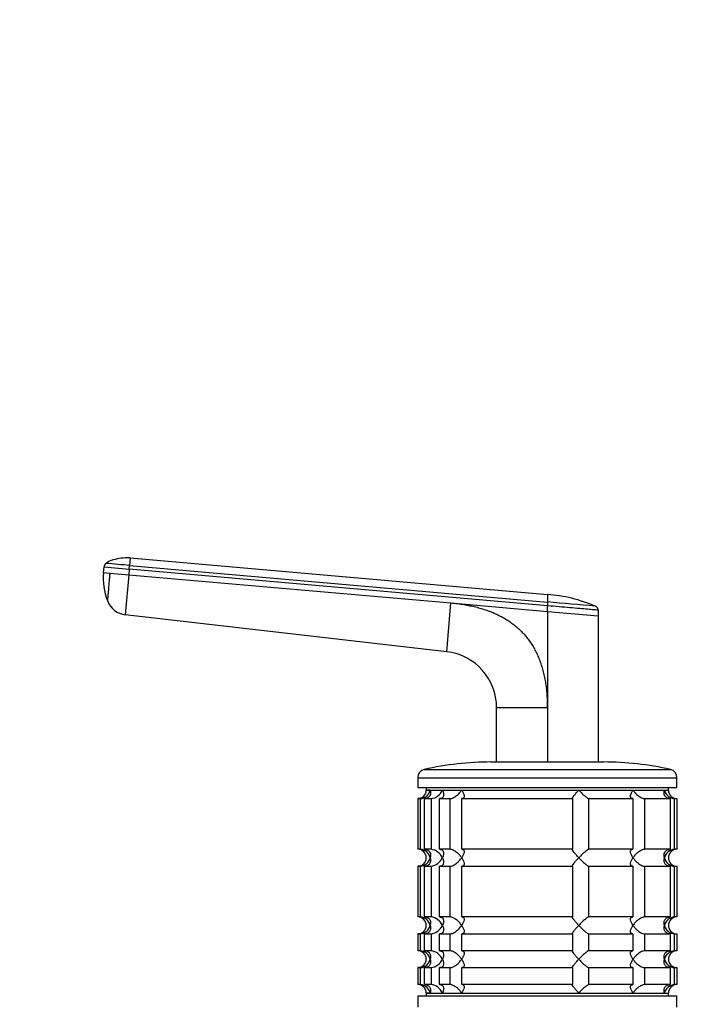
# Model space of a CAD drawing. Units: millimetres. Extents: x 0 to 1478, y 0 to 1758.
# Drawn here: x 548 to 667, y 1241 to 1415 of the extents above; entities that cross this region are included whole.
import ezdxf
from ezdxf import colors
from ezdxf.entities.mleader import LeaderData, LeaderLine
from ezdxf.math import Vec2, Vec3

# ---------------------------------------------------------------- set-up
doc = ezdxf.new("R2010")
doc.units = ezdxf.units.MM
doc.layers.add('DV1_Défaut', color=7, linetype='Continuous')
doc.layers.add('Défaut', color=7, linetype='Continuous')

# ---------------------------------------------------------------- blocks, each defined once
blk = doc.blocks.new('_DOT')
at = {"color": 0}
blk.add_line((0, 0), (-1, 0), dxfattribs=at)
at = {"color": 0, "const_width": 0.333}
blk.add_lwpolyline([(-0.1665, 0, 1), (0.1665, 0, 1)], format="xyb", close=True, dxfattribs=at)
blk = doc.blocks.new('SE')
at = {"layer": 'DV1_Défaut', "color": 7, "linetype": 'Continuous'}
for p, q in [((567.14, 1319.96), (567.03, 1318.62)), ((567.14, 1319.96), (641.15, 1313.48)), ((562.4, 1317.36), (562.49, 1318.36)), ((562.49, 1318.36), (566.97, 1317.96)), ((566.97, 1317.96), (566.88, 1316.97)), ((566.97, 1317.96), (567.03, 1318.62)), ((641.15, 1311.47), (566.97, 1317.96)), ((567.03, 1318.62), (641.15, 1312.13)), ((562.4, 1317.36), (563.57, 1317.26)), ((563.57, 1317.26), (566.88, 1316.97)), ((566.88, 1316.97), (566.26, 1309.87)), ((566.88, 1316.97), (624.05, 1311.97)), ((623.29, 1303.31), (624.05, 1311.97)), ((624.05, 1311.97), (641.15, 1310.47)), ((641.15, 1312.13), (641.15, 1311.47)), ((641.15, 1310.47), (641.15, 1311.47)), ((641.15, 1310.47), (650.15, 1309.68)), ((641.15, 1310.47), (641.15, 1293.38)), ((650.15, 1310.69), (650.15, 1309.68)), ((623.29, 1303.31), (566.26, 1309.87)), ((650.15, 1309.68), (650.15, 1283.75)), ((632.15, 1283.75), (632.15, 1293.38)), ((641.15, 1293.38), (632.15, 1293.38)), ((641.15, 1293.38), (641.15, 1283.69)), ((631.15, 1283.75), (651.15, 1283.75)), ((618.15, 1280.95), (664.15, 1280.95)), ((618.15, 1280.95), (618.15, 1279.25)), ((619.32, 1282.41), (662.99, 1282.41)), ((664.15, 1279.25), (664.15, 1280.95)), ((618.15, 1279.25), (664.15, 1279.25)), ((619.65, 1279.25), (619.65, 1278.75)), ((662.65, 1278.75), (662.65, 1279.25)), ((619.65, 1278.75), (662.65, 1278.75)), ((620.38, 1278.75), (619.65, 1278.75)), ((620.38, 1278.75), (622.53, 1278.75)), ((622.53, 1278.75), (625.95, 1278.75)), ((625.95, 1278.75), (646.72, 1278.75)), ((646.72, 1278.75), (656.35, 1278.75)), ((656.35, 1278.75), (661.92, 1278.75)), ((661.92, 1278.75), (662.65, 1278.75)), ((618.59, 1277.25), (618.15, 1277.25)), ((618.15, 1277.25), (618.15, 1268.25)), ((618.59, 1277.25), (618.59, 1268.25)), ((619.37, 1277.25), (620.53, 1277.25)), ((619.37, 1268.25), (619.37, 1277.25)), ((620.53, 1277.25), (620.53, 1268.25)), ((622.03, 1277.25), (623.86, 1277.25)), ((622.03, 1268.25), (622.03, 1277.25)), ((623.86, 1277.25), (623.86, 1268.25)), ((625.98, 1277.25), (645.64, 1277.25)), ((625.98, 1268.25), (625.98, 1277.25)), ((645.64, 1277.25), (645.64, 1268.25)), ((648.54, 1277.25), (656.32, 1277.25)), ((648.54, 1268.25), (648.54, 1277.25)), ((656.32, 1277.25), (656.32, 1268.25)), ((658.44, 1277.25), (662.93, 1277.25)), ((658.44, 1268.25), (658.44, 1277.25)), ((662.93, 1277.25), (662.93, 1268.25)), ((663.71, 1277.25), (664.1, 1277.25)), ((663.71, 1268.25), (663.71, 1277.25)), ((664.1, 1277.25), (664.1, 1268.25)), ((618.59, 1268.25), (618.15, 1268.25)), ((620.53, 1268.25), (619.37, 1268.25)), ((623.86, 1268.25), (622.03, 1268.25)), ((645.64, 1268.25), (625.98, 1268.25)), ((656.32, 1268.25), (648.54, 1268.25)), ((662.93, 1268.25), (658.44, 1268.25)), ((664.1, 1268.25), (663.71, 1268.25)), ((618.59, 1265.25), (618.15, 1265.25)), ((618.15, 1265.25), (618.15, 1256.25)), ((618.59, 1265.25), (618.59, 1256.25)), ((619.37, 1265.25), (620.53, 1265.25)), ((619.37, 1256.25), (619.37, 1265.25)), ((620.53, 1265.25), (620.53, 1256.25)), ((622.03, 1265.25), (623.86, 1265.25)), ((622.03, 1256.25), (622.03, 1265.25)), ((623.86, 1265.25), (623.86, 1256.25)), ((625.98, 1265.25), (645.64, 1265.25)), ((625.98, 1256.25), (625.98, 1265.25)), ((645.64, 1265.25), (645.64, 1256.25)), ((648.54, 1265.25), (656.32, 1265.25)), ((648.54, 1256.25), (648.54, 1265.25)), ((656.32, 1265.25), (656.32, 1256.25)), ((658.44, 1265.25), (662.93, 1265.25)), ((658.44, 1256.25), (658.44, 1265.25)), ((662.93, 1265.25), (662.93, 1256.25)), ((663.71, 1265.25), (664.1, 1265.25)), ((663.71, 1256.25), (663.71, 1265.25)), ((664.1, 1265.25), (664.1, 1256.25)), ((618.59, 1256.25), (618.15, 1256.25)), ((620.53, 1256.25), (619.37, 1256.25)), ((623.86, 1256.25), (622.03, 1256.25)), ((645.64, 1256.25), (625.98, 1256.25)), ((656.32, 1256.25), (648.54, 1256.25)), ((662.93, 1256.25), (658.44, 1256.25)), ((664.1, 1256.25), (663.71, 1256.25)), ((618.59, 1253.25), (618.15, 1253.25)), ((618.15, 1253.25), (618.15, 1250.25)), ((618.59, 1253.25), (618.59, 1250.25)), ((619.37, 1253.25), (620.53, 1253.25)), ((619.37, 1250.25), (619.37, 1253.25)), ((620.53, 1253.25), (620.53, 1250.25)), ((622.03, 1253.25), (623.86, 1253.25)), ((622.03, 1250.25), (622.03, 1253.25)), ((623.86, 1253.25), (623.86, 1250.25)), ((625.98, 1253.25), (645.64, 1253.25)), ((625.98, 1250.25), (625.98, 1253.25)), ((645.64, 1253.25), (645.64, 1250.25)), ((648.54, 1253.25), (656.32, 1253.25)), ((648.54, 1250.25), (648.54, 1253.25)), ((656.32, 1253.25), (656.32, 1250.25)), ((658.44, 1253.25), (662.93, 1253.25)), ((658.44, 1250.25), (658.44, 1253.25)), ((662.93, 1253.25), (662.93, 1250.25)), ((663.71, 1253.25), (664.1, 1253.25)), ((663.71, 1250.25), (663.71, 1253.25)), ((664.1, 1253.25), (664.1, 1250.25)), ((618.59, 1250.25), (618.15, 1250.25)), ((620.53, 1250.25), (619.37, 1250.25)), ((623.86, 1250.25), (622.03, 1250.25)), ((645.64, 1250.25), (625.98, 1250.25)), ((656.32, 1250.25), (648.54, 1250.25)), ((662.93, 1250.25), (658.44, 1250.25)), ((664.1, 1250.25), (663.71, 1250.25)), ((618.59, 1247.25), (618.15, 1247.25)), ((618.15, 1247.25), (618.15, 1244.25)), ((618.59, 1247.25), (618.59, 1244.25)), ((619.37, 1247.25), (620.53, 1247.25)), ((619.37, 1244.25), (619.37, 1247.25)), ((620.53, 1247.25), (620.53, 1244.25)), ((622.03, 1247.25), (623.86, 1247.25)), ((622.03, 1244.25), (622.03, 1247.25)), ((623.86, 1247.25), (623.86, 1244.25)), ((625.98, 1247.25), (645.64, 1247.25)), ((625.98, 1244.25), (625.98, 1247.25)), ((645.64, 1247.25), (645.64, 1244.25)), ((648.54, 1247.25), (656.32, 1247.25)), ((648.54, 1244.25), (648.54, 1247.25)), ((656.32, 1247.25), (656.32, 1244.25)), ((658.44, 1247.25), (662.93, 1247.25)), ((658.44, 1244.25), (658.44, 1247.25)), ((662.93, 1247.25), (662.93, 1244.25)), ((663.71, 1247.25), (664.1, 1247.25)), ((663.71, 1244.25), (663.71, 1247.25)), ((664.1, 1247.25), (664.1, 1244.25)), ((618.59, 1244.25), (618.15, 1244.25)), ((620.53, 1244.25), (619.37, 1244.25)), ((623.86, 1244.25), (622.03, 1244.25)), ((645.64, 1244.25), (625.98, 1244.25)), ((656.32, 1244.25), (648.54, 1244.25)), ((662.93, 1244.25), (658.44, 1244.25)), ((664.1, 1244.25), (663.71, 1244.25)), ((619.65, 1242.75), (662.65, 1242.75)), ((619.65, 1242.75), (619.65, 1242.25)), ((620.38, 1242.75), (619.65, 1242.75)), ((620.38, 1242.75), (622.53, 1242.75)), ((622.53, 1242.75), (625.95, 1242.75)), ((625.95, 1242.75), (646.72, 1242.75)), ((646.72, 1242.75), (656.35, 1242.75)), ((656.35, 1242.75), (661.92, 1242.75)), ((661.92, 1242.75), (662.65, 1242.75)), ((662.65, 1242.25), (662.65, 1242.75)), ((618.15, 1242.25), (664.15, 1242.25)), ((618.15, 1242.25), (618.15, 1240.25)), ((664.15, 1240.25), (664.15, 1242.25))]:
    blk.add_line(p, q, dxfattribs=at)
for centre, radius, start, end in [((563.47, 1318.27), 0.986, 133.6111, 175.147), ((519.19, 794.63), 526.17, 84.7836, 85.2468), ((573.31, 1316.39), 10.97, 174.9369, 201.4234), ((566.71, 1313.69), 3.84, 201.3589, 263.3375), ((680.24, 1312.81), 39.09, 179.0107, 180.9885), ((639.11, 1286.64), 26.92, 67.002, 85.6325), ((456.61, -847.45), 2167.46, 84.89021, 85.11586), ((456.61, -847.45), 2167.46, 84.8893, 84.89021), ((622.15, 1293.38), 10, 359.9997, 83.4372), ((631.15, 1230.75), 53, 90, 102.903), ((651.15, 1230.75), 53, 77.097, 90), ((619.65, 1280.95), 1.5, 102.903, 180), ((662.65, 1280.95), 1.5, 0, 77.097), ((618.15, 1278.75), 1.5, 270, 0), ((618.48, 1279.2), 1.96, 273.3931, 346.5427), ((620.21, 1279.76), 2.53, 277.1531, 336.4143), ((663.83, 1279.2), 1.96, 193.4573, 266.6069), ((664.11, 1278.71), 1.46, 178.466, 269.6349), ((618.15, 1266.75), 1.5, 270, 90), ((618.48, 1266.29), 1.96, 13.4573, 86.6069), ((620.21, 1265.73), 2.54, 23.6919, 82.7407), ((663.83, 1266.29), 1.96, 93.4475, 166.4883), ((664.11, 1266.79), 1.46, 90.3075, 181.5917), ((618.48, 1267.21), 1.96, 273.4475, 346.4883), ((620.2, 1267.77), 2.54, 277.2615, 336.306), ((663.83, 1267.2), 1.96, 193.4573, 266.6069), ((664.11, 1266.71), 1.46, 178.466, 269.6349), ((618.15, 1254.75), 1.5, 270, 90), ((618.48, 1254.29), 1.96, 13.4573, 86.6069), ((618.48, 1255.21), 1.96, 273.4475, 346.4883), ((620.21, 1253.73), 2.54, 23.6919, 82.7407), ((620.2, 1255.77), 2.54, 277.2615, 336.306), ((663.83, 1254.29), 1.96, 93.4475, 166.4883), ((663.83, 1255.2), 1.96, 193.4573, 266.6069), ((664.11, 1254.79), 1.46, 90.3075, 181.5917), ((664.11, 1254.71), 1.46, 178.466, 269.6349), ((618.15, 1248.75), 1.5, 270, 90), ((618.48, 1248.29), 1.96, 13.4573, 86.6069), ((620.21, 1247.73), 2.54, 23.6919, 82.7407), ((663.83, 1248.29), 1.96, 93.4475, 166.4883), ((664.11, 1248.79), 1.46, 90.3075, 181.5917), ((618.48, 1249.21), 1.96, 273.4475, 346.4883), ((620.2, 1249.77), 2.54, 277.2615, 336.306), ((663.83, 1249.2), 1.96, 193.4573, 266.6069), ((664.11, 1248.71), 1.46, 178.466, 269.6349), ((618.15, 1242.75), 1.5, 0, 90), ((618.48, 1242.29), 1.96, 13.4573, 86.6069), ((620.21, 1241.73), 2.54, 23.6919, 82.7407), ((663.83, 1242.29), 1.96, 93.3931, 166.5427), ((664.11, 1242.79), 1.46, 90.3075, 181.5917)]:
    blk.add_arc(centre, radius, start, end, dxfattribs=at)
for points, knots in [([(567.14, 1319.95), (567.02, 1319.96), (566.06, 1320.03), (564.77, 1319.81), (563.41, 1319.42), (563.05, 1319.15), (562.84, 1318.99)], [0, 0, 0, 0, 0.076778, 0.677405, 0.83962, 1, 1, 1, 1]), ([(563.13, 1312.32), (563.13, 1312.32), (563.13, 1312.33), (563.14, 1312.35), (563.14, 1312.4), (563.15, 1312.49), (563.16, 1312.66), (563.18, 1312.87), (563.21, 1313.2), (563.26, 1313.72), (563.32, 1314.48), (563.39, 1315.2), (563.44, 1315.81), (563.47, 1316.19), (563.5, 1316.48), (563.52, 1316.71), (563.54, 1316.97), (563.56, 1317.16), (563.57, 1317.26)], [0, 0, 0, 0, 0.002722, 0.029727, 0.056829, 0.124373, 0.191724, 0.259083, 0.326597, 0.461258, 0.595883, 0.73049, 0.797718, 0.865229, 0.892191, 0.919141, 0.96022, 1, 1, 1, 1]), ([(563.13, 1312.29), (563.13, 1312.29), (563.13, 1312.29), (563.13, 1312.3), (563.13, 1312.31), (563.13, 1312.32)], [0, 0, 0, 0, 0.345128, 0.689904, 1, 1, 1, 1]), ([(624.05, 1311.97), (624.25, 1311.95), (624.63, 1311.91), (625.21, 1311.85), (625.77, 1311.77), (626.32, 1311.69), (626.87, 1311.59), (627.4, 1311.49), (627.92, 1311.38), (628.44, 1311.26), (628.94, 1311.13), (629.43, 1310.99), (629.91, 1310.84), (630.39, 1310.68), (630.85, 1310.52), (631.3, 1310.34), (631.74, 1310.16), (632.17, 1309.96), (632.6, 1309.76), (633.01, 1309.54), (633.41, 1309.32), (633.8, 1309.09), (634.18, 1308.85), (634.55, 1308.6), (634.91, 1308.34), (635.26, 1308.07), (635.6, 1307.79), (635.93, 1307.51), (636.25, 1307.21), (636.56, 1306.9), (636.97, 1306.47), (637.46, 1305.91), (638.01, 1305.18), (638.51, 1304.42), (638.97, 1303.61), (639.39, 1302.77), (639.76, 1301.88), (640.09, 1300.95), (640.37, 1299.99), (640.61, 1298.98), (640.81, 1297.94), (640.96, 1296.86), (641.07, 1295.73), (641.14, 1294.57), (641.15, 1293.78), (641.15, 1293.38)], [0, 0, 0, 0, 0.020618, 0.040915, 0.060899, 0.080575, 0.099951, 0.119034, 0.137833, 0.156355, 0.174609, 0.192603, 0.210348, 0.227852, 0.245127, 0.262182, 0.279028, 0.295677, 0.312141, 0.328431, 0.344561, 0.360542, 0.37639, 0.392116, 0.407736, 0.423263, 0.438711, 0.454096, 0.469433, 0.484736, 0.500021, 0.531795, 0.563695, 0.595854, 0.628404, 0.661473, 0.69518, 0.729642, 0.764963, 0.801245, 0.838577, 0.877046, 0.916727, 0.95769, 1, 1, 1, 1]), ([(650.15, 1310.69), (650.16, 1310.69), (650.03, 1310.7), (649.41, 1310.75), (648.36, 1310.84), (646.9, 1310.97), (645.18, 1311.12), (643.23, 1311.29), (641.86, 1311.41), (641.15, 1311.47)], [0, 0, 0, 0, 0.134983, 0.272561, 0.418665, 0.564912, 0.711279, 0.850021, 1, 1, 1, 1]), ([(620.38, 1278.75), (620.41, 1278.66), (620.42, 1278.58), (620.44, 1278.41), (620.44, 1278.33), (620.42, 1278.08), (620.38, 1277.92), (620.23, 1277.63), (620.12, 1277.5), (619.88, 1277.35), (619.79, 1277.32), (619.59, 1277.26), (619.48, 1277.25), (619.37, 1277.25)], [0, 0, 0, 0, 0.125, 0.125, 0.25, 0.25, 0.5, 0.5, 0.75, 0.75, 0.875, 0.875, 1, 1, 1, 1]), ([(622.53, 1278.75), (622.57, 1278.66), (622.61, 1278.58), (622.67, 1278.41), (622.69, 1278.33), (622.74, 1278.08), (622.74, 1277.92), (622.69, 1277.63), (622.62, 1277.5), (622.45, 1277.35), (622.38, 1277.32), (622.22, 1277.26), (622.13, 1277.25), (622.03, 1277.25)], [0, 0, 0, 0, 0.125, 0.125, 0.25, 0.25, 0.5, 0.5, 0.75, 0.75, 0.875, 0.875, 1, 1, 1, 1]), ([(623.86, 1277.25), (623.95, 1277.25), (624.05, 1277.26), (624.24, 1277.32), (624.35, 1277.35), (624.55, 1277.45), (624.66, 1277.51), (624.86, 1277.64), (624.95, 1277.7), (625.23, 1277.92), (625.4, 1278.08), (625.62, 1278.33), (625.69, 1278.41), (625.83, 1278.58), (625.89, 1278.66), (625.95, 1278.75)], [0, 0, 0, 0, 0.125, 0.125, 0.25, 0.25, 0.375, 0.375, 0.5, 0.5, 0.75, 0.75, 0.875, 0.875, 1, 1, 1, 1]), ([(625.95, 1278.75), (626.01, 1278.66), (626.06, 1278.58), (626.16, 1278.41), (626.2, 1278.33), (626.31, 1278.08), (626.36, 1277.92), (626.4, 1277.63), (626.39, 1277.5), (626.29, 1277.35), (626.25, 1277.32), (626.13, 1277.26), (626.06, 1277.25), (625.98, 1277.25)], [0, 0, 0, 0, 0.125, 0.125, 0.25, 0.25, 0.5, 0.5, 0.75, 0.75, 0.875, 0.875, 1, 1, 1, 1]), ([(645.64, 1277.25), (645.62, 1277.25), (645.6, 1277.26), (645.61, 1277.32), (645.62, 1277.35), (645.69, 1277.5), (645.78, 1277.63), (646, 1277.92), (646.13, 1278.08), (646.34, 1278.33), (646.41, 1278.41), (646.56, 1278.58), (646.64, 1278.66), (646.72, 1278.75)], [0, 0, 0, 0, 0.125, 0.125, 0.25, 0.25, 0.5, 0.5, 0.75, 0.75, 0.875, 0.875, 1, 1, 1, 1]), ([(646.72, 1278.75), (646.8, 1278.66), (646.88, 1278.58), (647.04, 1278.41), (647.12, 1278.33), (647.37, 1278.08), (647.55, 1277.92), (647.88, 1277.63), (648.05, 1277.5), (648.27, 1277.35), (648.34, 1277.32), (648.46, 1277.26), (648.51, 1277.25), (648.54, 1277.25)], [0, 0, 0, 0, 0.125, 0.125, 0.25, 0.25, 0.5, 0.5, 0.75, 0.75, 0.875, 0.875, 1, 1, 1, 1]), ([(656.32, 1277.25), (656.24, 1277.25), (656.17, 1277.26), (656.06, 1277.32), (656.01, 1277.35), (655.95, 1277.45), (655.93, 1277.51), (655.91, 1277.64), (655.91, 1277.7), (655.94, 1277.92), (655.99, 1278.08), (656.1, 1278.33), (656.15, 1278.41), (656.24, 1278.58), (656.3, 1278.66), (656.35, 1278.75)], [0, 0, 0, 0, 0.125, 0.125, 0.25, 0.25, 0.375, 0.375, 0.5, 0.5, 0.75, 0.75, 0.875, 0.875, 1, 1, 1, 1]), ([(656.35, 1278.75), (656.41, 1278.66), (656.48, 1278.58), (656.61, 1278.41), (656.68, 1278.33), (656.91, 1278.08), (657.08, 1277.92), (657.44, 1277.63), (657.64, 1277.5), (657.96, 1277.35), (658.06, 1277.32), (658.26, 1277.26), (658.36, 1277.25), (658.44, 1277.25)], [0, 0, 0, 0, 0.125, 0.125, 0.25, 0.25, 0.5, 0.5, 0.75, 0.75, 0.875, 0.875, 1, 1, 1, 1]), ([(662.93, 1277.25), (662.82, 1277.25), (662.71, 1277.26), (662.51, 1277.32), (662.42, 1277.35), (662.19, 1277.5), (662.07, 1277.63), (661.92, 1277.92), (661.88, 1278.08), (661.87, 1278.33), (661.87, 1278.41), (661.88, 1278.58), (661.9, 1278.66), (661.92, 1278.75)], [0, 0, 0, 0, 0.125, 0.125, 0.25, 0.25, 0.5, 0.5, 0.75, 0.75, 0.875, 0.875, 1, 1, 1, 1]), ([(619.37, 1268.25), (619.6, 1268.25), (619.8, 1268.19), (620.12, 1267.99), (620.23, 1267.86), (620.38, 1267.57), (620.42, 1267.41), (620.44, 1267.08), (620.43, 1266.92), (620.38, 1266.75)], [0, 0, 0, 0, 0.25, 0.25, 0.5, 0.5, 0.75, 0.75, 1, 1, 1, 1]), ([(622.03, 1268.25), (622.13, 1268.25), (622.22, 1268.23), (622.38, 1268.18), (622.45, 1268.14), (622.56, 1268.04), (622.61, 1267.98), (622.68, 1267.86), (622.7, 1267.79), (622.74, 1267.57), (622.74, 1267.41), (622.69, 1267.17), (622.67, 1267.08), (622.61, 1266.92), (622.57, 1266.83), (622.53, 1266.75)], [0, 0, 0, 0, 0.125, 0.125, 0.25, 0.25, 0.375, 0.375, 0.5, 0.5, 0.75, 0.75, 0.875, 0.875, 1, 1, 1, 1]), ([(625.95, 1266.75), (625.89, 1266.83), (625.83, 1266.92), (625.7, 1267.08), (625.62, 1267.17), (625.4, 1267.41), (625.23, 1267.57), (624.86, 1267.86), (624.66, 1267.99), (624.35, 1268.14), (624.25, 1268.18), (624.05, 1268.23), (623.95, 1268.25), (623.86, 1268.25)], [0, 0, 0, 0, 0.125, 0.125, 0.25, 0.25, 0.5, 0.5, 0.75, 0.75, 0.875, 0.875, 1, 1, 1, 1]), ([(625.98, 1268.25), (626.06, 1268.25), (626.13, 1268.23), (626.25, 1268.18), (626.29, 1268.14), (626.35, 1268.04), (626.37, 1267.98), (626.39, 1267.86), (626.39, 1267.79), (626.36, 1267.57), (626.31, 1267.41), (626.2, 1267.17), (626.16, 1267.08), (626.06, 1266.92), (626.01, 1266.83), (625.95, 1266.75)], [0, 0, 0, 0, 0.125, 0.125, 0.25, 0.25, 0.375, 0.375, 0.5, 0.5, 0.75, 0.75, 0.875, 0.875, 1, 1, 1, 1]), ([(646.72, 1266.75), (646.64, 1266.83), (646.56, 1266.92), (646.41, 1267.08), (646.34, 1267.17), (646.13, 1267.41), (646, 1267.57), (645.78, 1267.86), (645.69, 1267.99), (645.62, 1268.14), (645.61, 1268.18), (645.6, 1268.23), (645.62, 1268.25), (645.64, 1268.25)], [0, 0, 0, 0, 0.125, 0.125, 0.25, 0.25, 0.5, 0.5, 0.75, 0.75, 0.875, 0.875, 1, 1, 1, 1]), ([(648.54, 1268.25), (648.47, 1268.25), (648.35, 1268.19), (648.05, 1267.99), (647.89, 1267.86), (647.55, 1267.57), (647.38, 1267.41), (647.04, 1267.08), (646.87, 1266.92), (646.72, 1266.75)], [0, 0, 0, 0, 0.25, 0.25, 0.5, 0.5, 0.75, 0.75, 1, 1, 1, 1]), ([(656.35, 1266.75), (656.3, 1266.83), (656.24, 1266.92), (656.15, 1267.08), (656.11, 1267.17), (656, 1267.41), (655.94, 1267.57), (655.9, 1267.86), (655.92, 1267.99), (656.01, 1268.14), (656.06, 1268.18), (656.17, 1268.23), (656.24, 1268.25), (656.32, 1268.25)], [0, 0, 0, 0, 0.125, 0.125, 0.25, 0.25, 0.5, 0.5, 0.75, 0.75, 0.875, 0.875, 1, 1, 1, 1]), ([(658.44, 1268.25), (658.36, 1268.25), (658.26, 1268.23), (658.06, 1268.18), (657.96, 1268.14), (657.75, 1268.04), (657.65, 1267.98), (657.45, 1267.86), (657.35, 1267.79), (657.07, 1267.57), (656.91, 1267.41), (656.68, 1267.17), (656.61, 1267.08), (656.48, 1266.92), (656.41, 1266.83), (656.35, 1266.75)], [0, 0, 0, 0, 0.125, 0.125, 0.25, 0.25, 0.375, 0.375, 0.5, 0.5, 0.75, 0.75, 0.875, 0.875, 1, 1, 1, 1]), ([(661.92, 1266.75), (661.9, 1266.83), (661.88, 1266.92), (661.87, 1267.08), (661.87, 1267.17), (661.88, 1267.41), (661.92, 1267.57), (662.07, 1267.86), (662.19, 1267.99), (662.42, 1268.14), (662.51, 1268.18), (662.71, 1268.23), (662.82, 1268.25), (662.93, 1268.25)], [0, 0, 0, 0, 0.125, 0.125, 0.25, 0.25, 0.5, 0.5, 0.75, 0.75, 0.875, 0.875, 1, 1, 1, 1]), ([(620.38, 1266.75), (620.41, 1266.66), (620.42, 1266.58), (620.44, 1266.41), (620.44, 1266.33), (620.42, 1266.08), (620.38, 1265.92), (620.23, 1265.63), (620.12, 1265.5), (619.88, 1265.35), (619.79, 1265.32), (619.59, 1265.26), (619.48, 1265.25), (619.37, 1265.25)], [0, 0, 0, 0, 0.125, 0.125, 0.25, 0.25, 0.5, 0.5, 0.75, 0.75, 0.875, 0.875, 1, 1, 1, 1]), ([(622.53, 1266.75), (622.57, 1266.66), (622.61, 1266.58), (622.67, 1266.41), (622.69, 1266.33), (622.74, 1266.08), (622.74, 1265.92), (622.7, 1265.7), (622.68, 1265.64), (622.61, 1265.51), (622.56, 1265.45), (622.45, 1265.35), (622.38, 1265.32), (622.22, 1265.26), (622.13, 1265.25), (622.03, 1265.25)], [0, 0, 0, 0, 0.125, 0.125, 0.25, 0.25, 0.5, 0.5, 0.625, 0.625, 0.75, 0.75, 0.875, 0.875, 1, 1, 1, 1]), ([(623.86, 1265.25), (623.95, 1265.25), (624.04, 1265.26), (624.25, 1265.32), (624.35, 1265.35), (624.56, 1265.45), (624.66, 1265.51), (624.85, 1265.64), (624.95, 1265.7), (625.41, 1266.07), (625.72, 1266.41), (625.95, 1266.75)], [0, 0, 0, 0, 0.125, 0.125, 0.25, 0.25, 0.375, 0.375, 0.5, 0.5, 1, 1, 1, 1]), ([(625.95, 1266.75), (626.01, 1266.66), (626.06, 1266.58), (626.16, 1266.41), (626.2, 1266.33), (626.31, 1266.08), (626.36, 1265.92), (626.39, 1265.7), (626.39, 1265.64), (626.37, 1265.51), (626.35, 1265.45), (626.29, 1265.35), (626.25, 1265.32), (626.13, 1265.26), (626.06, 1265.25), (625.98, 1265.25)], [0, 0, 0, 0, 0.125, 0.125, 0.25, 0.25, 0.5, 0.5, 0.625, 0.625, 0.75, 0.75, 0.875, 0.875, 1, 1, 1, 1]), ([(645.64, 1265.25), (645.62, 1265.25), (645.6, 1265.26), (645.61, 1265.32), (645.62, 1265.36), (645.69, 1265.5), (645.78, 1265.63), (646, 1265.92), (646.13, 1266.08), (646.41, 1266.41), (646.56, 1266.58), (646.72, 1266.75)], [0, 0, 0, 0, 0.125, 0.125, 0.25, 0.25, 0.5, 0.5, 0.75, 0.75, 1, 1, 1, 1]), ([(646.72, 1266.75), (646.8, 1266.66), (646.88, 1266.58), (647.04, 1266.41), (647.12, 1266.33), (647.37, 1266.08), (647.55, 1265.92), (647.88, 1265.63), (648.05, 1265.5), (648.27, 1265.35), (648.34, 1265.32), (648.46, 1265.26), (648.51, 1265.25), (648.54, 1265.25)], [0, 0, 0, 0, 0.125, 0.125, 0.25, 0.25, 0.5, 0.5, 0.75, 0.75, 0.875, 0.875, 1, 1, 1, 1]), ([(656.32, 1265.25), (656.24, 1265.25), (656.17, 1265.26), (656.06, 1265.32), (656.01, 1265.35), (655.95, 1265.45), (655.93, 1265.51), (655.91, 1265.64), (655.91, 1265.7), (655.94, 1265.92), (655.99, 1266.08), (656.1, 1266.33), (656.15, 1266.41), (656.24, 1266.58), (656.3, 1266.66), (656.35, 1266.75)], [0, 0, 0, 0, 0.125, 0.125, 0.25, 0.25, 0.375, 0.375, 0.5, 0.5, 0.75, 0.75, 0.875, 0.875, 1, 1, 1, 1]), ([(656.35, 1266.75), (656.41, 1266.66), (656.48, 1266.58), (656.61, 1266.41), (656.68, 1266.33), (656.91, 1266.08), (657.08, 1265.92), (657.44, 1265.63), (657.64, 1265.5), (657.96, 1265.35), (658.06, 1265.32), (658.26, 1265.26), (658.36, 1265.25), (658.44, 1265.25)], [0, 0, 0, 0, 0.125, 0.125, 0.25, 0.25, 0.5, 0.5, 0.75, 0.75, 0.875, 0.875, 1, 1, 1, 1]), ([(662.93, 1265.25), (662.71, 1265.25), (662.5, 1265.31), (662.19, 1265.5), (662.07, 1265.63), (661.92, 1265.92), (661.88, 1266.08), (661.86, 1266.41), (661.88, 1266.58), (661.92, 1266.75)], [0, 0, 0, 0, 0.25, 0.25, 0.5, 0.5, 0.75, 0.75, 1, 1, 1, 1]), ([(619.37, 1256.25), (619.6, 1256.25), (619.8, 1256.19), (620.12, 1255.99), (620.23, 1255.86), (620.38, 1255.57), (620.42, 1255.41), (620.44, 1255.08), (620.43, 1254.92), (620.38, 1254.75)], [0, 0, 0, 0, 0.25, 0.25, 0.5, 0.5, 0.75, 0.75, 1, 1, 1, 1]), ([(620.38, 1254.75), (620.41, 1254.66), (620.42, 1254.58), (620.44, 1254.41), (620.44, 1254.33), (620.42, 1254.08), (620.38, 1253.92), (620.23, 1253.63), (620.12, 1253.5), (619.88, 1253.35), (619.79, 1253.32), (619.59, 1253.26), (619.48, 1253.25), (619.37, 1253.25)], [0, 0, 0, 0, 0.125, 0.125, 0.25, 0.25, 0.5, 0.5, 0.75, 0.75, 0.875, 0.875, 1, 1, 1, 1]), ([(622.03, 1256.25), (622.13, 1256.25), (622.22, 1256.23), (622.38, 1256.18), (622.45, 1256.14), (622.56, 1256.04), (622.61, 1255.98), (622.68, 1255.86), (622.7, 1255.79), (622.74, 1255.57), (622.74, 1255.41), (622.69, 1255.17), (622.67, 1255.08), (622.61, 1254.92), (622.57, 1254.83), (622.53, 1254.75)], [0, 0, 0, 0, 0.125, 0.125, 0.25, 0.25, 0.375, 0.375, 0.5, 0.5, 0.75, 0.75, 0.875, 0.875, 1, 1, 1, 1]), ([(622.53, 1254.75), (622.57, 1254.66), (622.61, 1254.58), (622.67, 1254.41), (622.69, 1254.33), (622.74, 1254.08), (622.74, 1253.92), (622.7, 1253.7), (622.68, 1253.64), (622.61, 1253.51), (622.56, 1253.45), (622.45, 1253.35), (622.38, 1253.32), (622.22, 1253.26), (622.13, 1253.25), (622.03, 1253.25)], [0, 0, 0, 0, 0.125, 0.125, 0.25, 0.25, 0.5, 0.5, 0.625, 0.625, 0.75, 0.75, 0.875, 0.875, 1, 1, 1, 1]), ([(625.95, 1254.75), (625.89, 1254.83), (625.83, 1254.92), (625.7, 1255.08), (625.62, 1255.17), (625.4, 1255.41), (625.23, 1255.57), (624.86, 1255.86), (624.66, 1255.99), (624.35, 1256.14), (624.25, 1256.18), (624.05, 1256.23), (623.95, 1256.25), (623.86, 1256.25)], [0, 0, 0, 0, 0.125, 0.125, 0.25, 0.25, 0.5, 0.5, 0.75, 0.75, 0.875, 0.875, 1, 1, 1, 1]), ([(623.86, 1253.25), (623.95, 1253.25), (624.04, 1253.26), (624.25, 1253.32), (624.35, 1253.35), (624.56, 1253.45), (624.66, 1253.51), (624.85, 1253.64), (624.95, 1253.7), (625.41, 1254.07), (625.72, 1254.41), (625.95, 1254.75)], [0, 0, 0, 0, 0.125, 0.125, 0.25, 0.25, 0.375, 0.375, 0.5, 0.5, 1, 1, 1, 1]), ([(625.98, 1256.25), (626.06, 1256.25), (626.13, 1256.23), (626.25, 1256.18), (626.29, 1256.14), (626.35, 1256.04), (626.37, 1255.98), (626.39, 1255.86), (626.39, 1255.79), (626.36, 1255.57), (626.31, 1255.41), (626.2, 1255.17), (626.16, 1255.08), (626.06, 1254.92), (626.01, 1254.83), (625.95, 1254.75)], [0, 0, 0, 0, 0.125, 0.125, 0.25, 0.25, 0.375, 0.375, 0.5, 0.5, 0.75, 0.75, 0.875, 0.875, 1, 1, 1, 1]), ([(625.95, 1254.75), (626.01, 1254.66), (626.06, 1254.58), (626.16, 1254.41), (626.2, 1254.33), (626.31, 1254.08), (626.36, 1253.92), (626.39, 1253.7), (626.39, 1253.64), (626.37, 1253.51), (626.35, 1253.45), (626.29, 1253.35), (626.25, 1253.32), (626.13, 1253.26), (626.06, 1253.25), (625.98, 1253.25)], [0, 0, 0, 0, 0.125, 0.125, 0.25, 0.25, 0.5, 0.5, 0.625, 0.625, 0.75, 0.75, 0.875, 0.875, 1, 1, 1, 1]), ([(646.72, 1254.75), (646.64, 1254.83), (646.56, 1254.92), (646.41, 1255.08), (646.34, 1255.17), (646.13, 1255.41), (646, 1255.57), (645.78, 1255.86), (645.69, 1255.99), (645.62, 1256.14), (645.61, 1256.18), (645.6, 1256.23), (645.62, 1256.25), (645.64, 1256.25)], [0, 0, 0, 0, 0.125, 0.125, 0.25, 0.25, 0.5, 0.5, 0.75, 0.75, 0.875, 0.875, 1, 1, 1, 1]), ([(645.64, 1253.25), (645.62, 1253.25), (645.6, 1253.26), (645.61, 1253.32), (645.62, 1253.36), (645.69, 1253.5), (645.78, 1253.63), (646, 1253.92), (646.13, 1254.08), (646.41, 1254.41), (646.56, 1254.58), (646.72, 1254.75)], [0, 0, 0, 0, 0.125, 0.125, 0.25, 0.25, 0.5, 0.5, 0.75, 0.75, 1, 1, 1, 1]), ([(648.54, 1256.25), (648.47, 1256.25), (648.35, 1256.19), (648.05, 1255.99), (647.89, 1255.86), (647.55, 1255.57), (647.38, 1255.41), (647.04, 1255.08), (646.87, 1254.92), (646.72, 1254.75)], [0, 0, 0, 0, 0.25, 0.25, 0.5, 0.5, 0.75, 0.75, 1, 1, 1, 1]), ([(646.72, 1254.75), (646.8, 1254.66), (646.88, 1254.58), (647.04, 1254.41), (647.12, 1254.33), (647.37, 1254.08), (647.55, 1253.92), (647.88, 1253.63), (648.05, 1253.5), (648.27, 1253.35), (648.34, 1253.32), (648.46, 1253.26), (648.51, 1253.25), (648.54, 1253.25)], [0, 0, 0, 0, 0.125, 0.125, 0.25, 0.25, 0.5, 0.5, 0.75, 0.75, 0.875, 0.875, 1, 1, 1, 1]), ([(656.35, 1254.75), (656.3, 1254.83), (656.24, 1254.92), (656.15, 1255.08), (656.11, 1255.17), (656, 1255.41), (655.94, 1255.57), (655.9, 1255.86), (655.92, 1255.99), (656.01, 1256.14), (656.06, 1256.18), (656.17, 1256.23), (656.24, 1256.25), (656.32, 1256.25)], [0, 0, 0, 0, 0.125, 0.125, 0.25, 0.25, 0.5, 0.5, 0.75, 0.75, 0.875, 0.875, 1, 1, 1, 1]), ([(656.32, 1253.25), (656.24, 1253.25), (656.17, 1253.26), (656.06, 1253.32), (656.01, 1253.35), (655.95, 1253.45), (655.93, 1253.51), (655.91, 1253.64), (655.91, 1253.7), (655.94, 1253.92), (655.99, 1254.08), (656.1, 1254.33), (656.15, 1254.41), (656.24, 1254.58), (656.3, 1254.66), (656.35, 1254.75)], [0, 0, 0, 0, 0.125, 0.125, 0.25, 0.25, 0.375, 0.375, 0.5, 0.5, 0.75, 0.75, 0.875, 0.875, 1, 1, 1, 1]), ([(658.44, 1256.25), (658.36, 1256.25), (658.26, 1256.23), (658.06, 1256.18), (657.96, 1256.14), (657.75, 1256.04), (657.65, 1255.98), (657.45, 1255.86), (657.35, 1255.79), (657.07, 1255.57), (656.91, 1255.41), (656.68, 1255.17), (656.61, 1255.08), (656.48, 1254.92), (656.41, 1254.83), (656.35, 1254.75)], [0, 0, 0, 0, 0.125, 0.125, 0.25, 0.25, 0.375, 0.375, 0.5, 0.5, 0.75, 0.75, 0.875, 0.875, 1, 1, 1, 1]), ([(656.35, 1254.75), (656.41, 1254.66), (656.48, 1254.58), (656.61, 1254.41), (656.68, 1254.33), (656.91, 1254.08), (657.08, 1253.92), (657.44, 1253.63), (657.64, 1253.5), (657.96, 1253.35), (658.06, 1253.32), (658.26, 1253.26), (658.36, 1253.25), (658.44, 1253.25)], [0, 0, 0, 0, 0.125, 0.125, 0.25, 0.25, 0.5, 0.5, 0.75, 0.75, 0.875, 0.875, 1, 1, 1, 1]), ([(662.93, 1253.25), (662.71, 1253.25), (662.5, 1253.31), (662.19, 1253.5), (662.07, 1253.63), (661.92, 1253.92), (661.88, 1254.08), (661.86, 1254.41), (661.88, 1254.58), (661.92, 1254.75)], [0, 0, 0, 0, 0.25, 0.25, 0.5, 0.5, 0.75, 0.75, 1, 1, 1, 1]), ([(661.92, 1254.75), (661.9, 1254.83), (661.88, 1254.92), (661.87, 1255.08), (661.87, 1255.17), (661.88, 1255.41), (661.92, 1255.57), (662.07, 1255.86), (662.19, 1255.99), (662.42, 1256.14), (662.51, 1256.18), (662.71, 1256.23), (662.82, 1256.25), (662.93, 1256.25)], [0, 0, 0, 0, 0.125, 0.125, 0.25, 0.25, 0.5, 0.5, 0.75, 0.75, 0.875, 0.875, 1, 1, 1, 1]), ([(619.37, 1250.25), (619.6, 1250.25), (619.8, 1250.19), (620.12, 1249.99), (620.23, 1249.86), (620.38, 1249.57), (620.42, 1249.41), (620.44, 1249.08), (620.43, 1248.92), (620.38, 1248.75)], [0, 0, 0, 0, 0.25, 0.25, 0.5, 0.5, 0.75, 0.75, 1, 1, 1, 1]), ([(622.03, 1250.25), (622.13, 1250.25), (622.22, 1250.23), (622.38, 1250.18), (622.45, 1250.14), (622.56, 1250.04), (622.61, 1249.98), (622.68, 1249.86), (622.7, 1249.79), (622.74, 1249.57), (622.74, 1249.41), (622.69, 1249.17), (622.67, 1249.08), (622.61, 1248.92), (622.57, 1248.83), (622.53, 1248.75)], [0, 0, 0, 0, 0.125, 0.125, 0.25, 0.25, 0.375, 0.375, 0.5, 0.5, 0.75, 0.75, 0.875, 0.875, 1, 1, 1, 1]), ([(625.95, 1248.75), (625.89, 1248.83), (625.83, 1248.92), (625.7, 1249.08), (625.62, 1249.17), (625.4, 1249.41), (625.23, 1249.57), (624.86, 1249.86), (624.66, 1249.99), (624.35, 1250.14), (624.25, 1250.18), (624.05, 1250.23), (623.95, 1250.25), (623.86, 1250.25)], [0, 0, 0, 0, 0.125, 0.125, 0.25, 0.25, 0.5, 0.5, 0.75, 0.75, 0.875, 0.875, 1, 1, 1, 1]), ([(625.98, 1250.25), (626.06, 1250.25), (626.13, 1250.23), (626.25, 1250.18), (626.29, 1250.14), (626.35, 1250.04), (626.37, 1249.98), (626.39, 1249.86), (626.39, 1249.79), (626.36, 1249.57), (626.31, 1249.41), (626.2, 1249.17), (626.16, 1249.08), (626.06, 1248.92), (626.01, 1248.83), (625.95, 1248.75)], [0, 0, 0, 0, 0.125, 0.125, 0.25, 0.25, 0.375, 0.375, 0.5, 0.5, 0.75, 0.75, 0.875, 0.875, 1, 1, 1, 1]), ([(646.72, 1248.75), (646.64, 1248.83), (646.56, 1248.92), (646.41, 1249.08), (646.34, 1249.17), (646.13, 1249.41), (646, 1249.57), (645.78, 1249.86), (645.69, 1249.99), (645.62, 1250.14), (645.61, 1250.18), (645.6, 1250.23), (645.62, 1250.25), (645.64, 1250.25)], [0, 0, 0, 0, 0.125, 0.125, 0.25, 0.25, 0.5, 0.5, 0.75, 0.75, 0.875, 0.875, 1, 1, 1, 1]), ([(648.54, 1250.25), (648.47, 1250.25), (648.35, 1250.19), (648.05, 1249.99), (647.89, 1249.86), (647.55, 1249.57), (647.38, 1249.41), (647.04, 1249.08), (646.87, 1248.92), (646.72, 1248.75)], [0, 0, 0, 0, 0.25, 0.25, 0.5, 0.5, 0.75, 0.75, 1, 1, 1, 1]), ([(656.35, 1248.75), (656.3, 1248.83), (656.24, 1248.92), (656.15, 1249.08), (656.11, 1249.17), (656, 1249.41), (655.94, 1249.57), (655.9, 1249.86), (655.92, 1249.99), (656.01, 1250.14), (656.06, 1250.18), (656.17, 1250.23), (656.24, 1250.25), (656.32, 1250.25)], [0, 0, 0, 0, 0.125, 0.125, 0.25, 0.25, 0.5, 0.5, 0.75, 0.75, 0.875, 0.875, 1, 1, 1, 1]), ([(658.44, 1250.25), (658.36, 1250.25), (658.26, 1250.23), (658.06, 1250.18), (657.96, 1250.14), (657.75, 1250.04), (657.65, 1249.98), (657.45, 1249.86), (657.35, 1249.79), (657.07, 1249.57), (656.91, 1249.41), (656.68, 1249.17), (656.61, 1249.08), (656.48, 1248.92), (656.41, 1248.83), (656.35, 1248.75)], [0, 0, 0, 0, 0.125, 0.125, 0.25, 0.25, 0.375, 0.375, 0.5, 0.5, 0.75, 0.75, 0.875, 0.875, 1, 1, 1, 1]), ([(661.92, 1248.75), (661.9, 1248.83), (661.88, 1248.92), (661.87, 1249.08), (661.87, 1249.17), (661.88, 1249.41), (661.92, 1249.57), (662.07, 1249.86), (662.19, 1249.99), (662.42, 1250.14), (662.51, 1250.18), (662.71, 1250.23), (662.82, 1250.25), (662.93, 1250.25)], [0, 0, 0, 0, 0.125, 0.125, 0.25, 0.25, 0.5, 0.5, 0.75, 0.75, 0.875, 0.875, 1, 1, 1, 1]), ([(620.38, 1248.75), (620.41, 1248.66), (620.42, 1248.58), (620.44, 1248.41), (620.44, 1248.33), (620.42, 1248.08), (620.38, 1247.92), (620.23, 1247.63), (620.12, 1247.5), (619.88, 1247.35), (619.79, 1247.32), (619.59, 1247.26), (619.48, 1247.25), (619.37, 1247.25)], [0, 0, 0, 0, 0.125, 0.125, 0.25, 0.25, 0.5, 0.5, 0.75, 0.75, 0.875, 0.875, 1, 1, 1, 1]), ([(622.53, 1248.75), (622.57, 1248.66), (622.61, 1248.58), (622.67, 1248.41), (622.69, 1248.33), (622.74, 1248.08), (622.74, 1247.92), (622.7, 1247.7), (622.68, 1247.64), (622.61, 1247.51), (622.56, 1247.45), (622.45, 1247.35), (622.38, 1247.32), (622.22, 1247.26), (622.13, 1247.25), (622.03, 1247.25)], [0, 0, 0, 0, 0.125, 0.125, 0.25, 0.25, 0.5, 0.5, 0.625, 0.625, 0.75, 0.75, 0.875, 0.875, 1, 1, 1, 1]), ([(623.86, 1247.25), (623.95, 1247.25), (624.04, 1247.26), (624.25, 1247.32), (624.35, 1247.35), (624.56, 1247.45), (624.66, 1247.51), (624.85, 1247.64), (624.95, 1247.7), (625.41, 1248.07), (625.72, 1248.41), (625.95, 1248.75)], [0, 0, 0, 0, 0.125, 0.125, 0.25, 0.25, 0.375, 0.375, 0.5, 0.5, 1, 1, 1, 1]), ([(625.95, 1248.75), (626.01, 1248.66), (626.06, 1248.58), (626.16, 1248.41), (626.2, 1248.33), (626.31, 1248.08), (626.36, 1247.92), (626.39, 1247.7), (626.39, 1247.64), (626.37, 1247.51), (626.35, 1247.45), (626.29, 1247.35), (626.25, 1247.32), (626.13, 1247.26), (626.06, 1247.25), (625.98, 1247.25)], [0, 0, 0, 0, 0.125, 0.125, 0.25, 0.25, 0.5, 0.5, 0.625, 0.625, 0.75, 0.75, 0.875, 0.875, 1, 1, 1, 1]), ([(645.64, 1247.25), (645.62, 1247.25), (645.6, 1247.26), (645.61, 1247.32), (645.62, 1247.36), (645.69, 1247.5), (645.78, 1247.63), (646, 1247.92), (646.13, 1248.08), (646.41, 1248.41), (646.56, 1248.58), (646.72, 1248.75)], [0, 0, 0, 0, 0.125, 0.125, 0.25, 0.25, 0.5, 0.5, 0.75, 0.75, 1, 1, 1, 1]), ([(646.72, 1248.75), (646.8, 1248.66), (646.88, 1248.58), (647.04, 1248.41), (647.12, 1248.33), (647.37, 1248.08), (647.55, 1247.92), (647.88, 1247.63), (648.05, 1247.5), (648.27, 1247.35), (648.34, 1247.32), (648.46, 1247.26), (648.51, 1247.25), (648.54, 1247.25)], [0, 0, 0, 0, 0.125, 0.125, 0.25, 0.25, 0.5, 0.5, 0.75, 0.75, 0.875, 0.875, 1, 1, 1, 1]), ([(656.32, 1247.25), (656.24, 1247.25), (656.17, 1247.26), (656.06, 1247.32), (656.01, 1247.35), (655.95, 1247.45), (655.93, 1247.51), (655.91, 1247.64), (655.91, 1247.7), (655.94, 1247.92), (655.99, 1248.08), (656.1, 1248.33), (656.15, 1248.41), (656.24, 1248.58), (656.3, 1248.66), (656.35, 1248.75)], [0, 0, 0, 0, 0.125, 0.125, 0.25, 0.25, 0.375, 0.375, 0.5, 0.5, 0.75, 0.75, 0.875, 0.875, 1, 1, 1, 1]), ([(656.35, 1248.75), (656.41, 1248.66), (656.48, 1248.58), (656.61, 1248.41), (656.68, 1248.33), (656.91, 1248.08), (657.08, 1247.92), (657.44, 1247.63), (657.64, 1247.5), (657.96, 1247.35), (658.06, 1247.32), (658.26, 1247.26), (658.36, 1247.25), (658.44, 1247.25)], [0, 0, 0, 0, 0.125, 0.125, 0.25, 0.25, 0.5, 0.5, 0.75, 0.75, 0.875, 0.875, 1, 1, 1, 1]), ([(662.93, 1247.25), (662.71, 1247.25), (662.5, 1247.31), (662.19, 1247.5), (662.07, 1247.63), (661.92, 1247.92), (661.88, 1248.08), (661.86, 1248.41), (661.88, 1248.58), (661.92, 1248.75)], [0, 0, 0, 0, 0.25, 0.25, 0.5, 0.5, 0.75, 0.75, 1, 1, 1, 1]), ([(619.37, 1244.25), (619.48, 1244.25), (619.59, 1244.23), (619.79, 1244.18), (619.88, 1244.14), (620.12, 1243.99), (620.23, 1243.86), (620.38, 1243.57), (620.42, 1243.41), (620.44, 1243.17), (620.44, 1243.08), (620.42, 1242.92), (620.41, 1242.83), (620.38, 1242.75)], [0, 0, 0, 0, 0.125, 0.125, 0.25, 0.25, 0.5, 0.5, 0.75, 0.75, 0.875, 0.875, 1, 1, 1, 1]), ([(622.03, 1244.25), (622.13, 1244.25), (622.22, 1244.23), (622.38, 1244.18), (622.45, 1244.14), (622.56, 1244.04), (622.61, 1243.98), (622.68, 1243.86), (622.7, 1243.79), (622.74, 1243.57), (622.74, 1243.41), (622.69, 1243.17), (622.67, 1243.08), (622.61, 1242.92), (622.57, 1242.83), (622.53, 1242.75)], [0, 0, 0, 0, 0.125, 0.125, 0.25, 0.25, 0.375, 0.375, 0.5, 0.5, 0.75, 0.75, 0.875, 0.875, 1, 1, 1, 1]), ([(625.95, 1242.75), (625.89, 1242.83), (625.83, 1242.92), (625.7, 1243.08), (625.62, 1243.17), (625.4, 1243.41), (625.23, 1243.57), (624.86, 1243.86), (624.66, 1243.99), (624.35, 1244.14), (624.25, 1244.18), (624.05, 1244.23), (623.95, 1244.25), (623.86, 1244.25)], [0, 0, 0, 0, 0.125, 0.125, 0.25, 0.25, 0.5, 0.5, 0.75, 0.75, 0.875, 0.875, 1, 1, 1, 1]), ([(625.98, 1244.25), (626.06, 1244.25), (626.13, 1244.23), (626.25, 1244.18), (626.29, 1244.14), (626.35, 1244.04), (626.37, 1243.98), (626.39, 1243.86), (626.39, 1243.79), (626.36, 1243.57), (626.31, 1243.41), (626.2, 1243.17), (626.16, 1243.08), (626.06, 1242.92), (626.01, 1242.83), (625.95, 1242.75)], [0, 0, 0, 0, 0.125, 0.125, 0.25, 0.25, 0.375, 0.375, 0.5, 0.5, 0.75, 0.75, 0.875, 0.875, 1, 1, 1, 1]), ([(646.72, 1242.75), (646.64, 1242.83), (646.56, 1242.92), (646.41, 1243.08), (646.34, 1243.17), (646.13, 1243.41), (646, 1243.57), (645.78, 1243.86), (645.69, 1243.99), (645.62, 1244.14), (645.61, 1244.18), (645.6, 1244.23), (645.62, 1244.25), (645.64, 1244.25)], [0, 0, 0, 0, 0.125, 0.125, 0.25, 0.25, 0.5, 0.5, 0.75, 0.75, 0.875, 0.875, 1, 1, 1, 1]), ([(648.54, 1244.25), (648.51, 1244.25), (648.46, 1244.23), (648.34, 1244.18), (648.27, 1244.14), (648.05, 1243.99), (647.88, 1243.86), (647.55, 1243.57), (647.37, 1243.41), (647.12, 1243.17), (647.04, 1243.08), (646.88, 1242.92), (646.8, 1242.83), (646.72, 1242.75)], [0, 0, 0, 0, 0.125, 0.125, 0.25, 0.25, 0.5, 0.5, 0.75, 0.75, 0.875, 0.875, 1, 1, 1, 1]), ([(656.35, 1242.75), (656.3, 1242.83), (656.24, 1242.92), (656.15, 1243.08), (656.11, 1243.17), (656, 1243.41), (655.94, 1243.57), (655.9, 1243.86), (655.92, 1243.99), (656.01, 1244.14), (656.06, 1244.18), (656.17, 1244.23), (656.24, 1244.25), (656.32, 1244.25)], [0, 0, 0, 0, 0.125, 0.125, 0.25, 0.25, 0.5, 0.5, 0.75, 0.75, 0.875, 0.875, 1, 1, 1, 1]), ([(658.44, 1244.25), (658.36, 1244.25), (658.26, 1244.23), (658.06, 1244.18), (657.96, 1244.14), (657.75, 1244.04), (657.65, 1243.98), (657.45, 1243.86), (657.35, 1243.79), (657.07, 1243.57), (656.91, 1243.41), (656.68, 1243.17), (656.61, 1243.08), (656.48, 1242.92), (656.41, 1242.83), (656.35, 1242.75)], [0, 0, 0, 0, 0.125, 0.125, 0.25, 0.25, 0.375, 0.375, 0.5, 0.5, 0.75, 0.75, 0.875, 0.875, 1, 1, 1, 1]), ([(661.92, 1242.75), (661.9, 1242.83), (661.88, 1242.92), (661.87, 1243.08), (661.87, 1243.17), (661.88, 1243.41), (661.92, 1243.57), (662.07, 1243.86), (662.19, 1243.99), (662.42, 1244.14), (662.51, 1244.18), (662.71, 1244.23), (662.82, 1244.25), (662.93, 1244.25)], [0, 0, 0, 0, 0.125, 0.125, 0.25, 0.25, 0.5, 0.5, 0.75, 0.75, 0.875, 0.875, 1, 1, 1, 1])]:
    blk.add_open_spline(points, degree=3, knots=knots, dxfattribs=at)
blk.add_open_spline([(650.15, 1310.69), (650.15, 1310.73), (650.15, 1310.82), (650.11, 1310.94), (650.06, 1311.06), (649.99, 1311.16), (649.91, 1311.25), (649.8, 1311.33), (649.73, 1311.37), (649.69, 1311.39)], degree=3, dxfattribs=at)

msp = doc.modelspace()

# ---------------------------------------------------------------- block references
at = {"layer": 'Défaut'}
msp.add_blockref('SE', (0, 0), dxfattribs=at)

# ---------------------------------------------------------------- leaders
at = {"layer": 'Défaut', "color": 7, "linetype": 'Continuous'}
ml = msp.add_multileader_mtext('Standard', dxfattribs=at)
ml.set_content('{\\pxsm0.9;\\fSolid Edge ISO|b1||i0||c0|p34;\\W1.;11/04/2018\\P}', color=256)
ml.set_leader_properties()
ml.set_arrow_properties(name='DOT')
ml.build(insert=Vec2(0, 0))
ml.multileader.update_dxf_attribs({"leader_type": 0, "dogleg_length": 0, "arrow_head_size": 12})
ctx = ml.context
ctx.base_point, ctx.char_height, ctx.arrow_head_size, ctx.landing_gap_size = Vec3(1390.41, 1750.71), 12, 12, 4.2
notes = []
notes.append((ctx, [(0, (0, 0, 0), (0, 0), (1, 0), 1, [])]))
ctx.mtext.insert = Vec3(1392.41, 1756.83)
for ctx, leaders in notes:
    for number, flags, end, landing, length, lines in leaders:
        leader = LeaderData()
        leader.index, (leader.has_last_leader_line, leader.has_dogleg_vector, leader.attachment_direction) = number, flags
        leader.last_leader_point, leader.dogleg_vector, leader.dogleg_length = Vec3(end), Vec3(landing), length
        for number, points, colour, breaks in lines:
            line = LeaderLine()
            line.index, line.vertices, line.color, line.breaks = number, Vec3.list(points), colors.encode_raw_color(colour), breaks
            leader.lines.append(line)
        ctx.leaders.append(leader)

doc.saveas('drawing.dxf')
